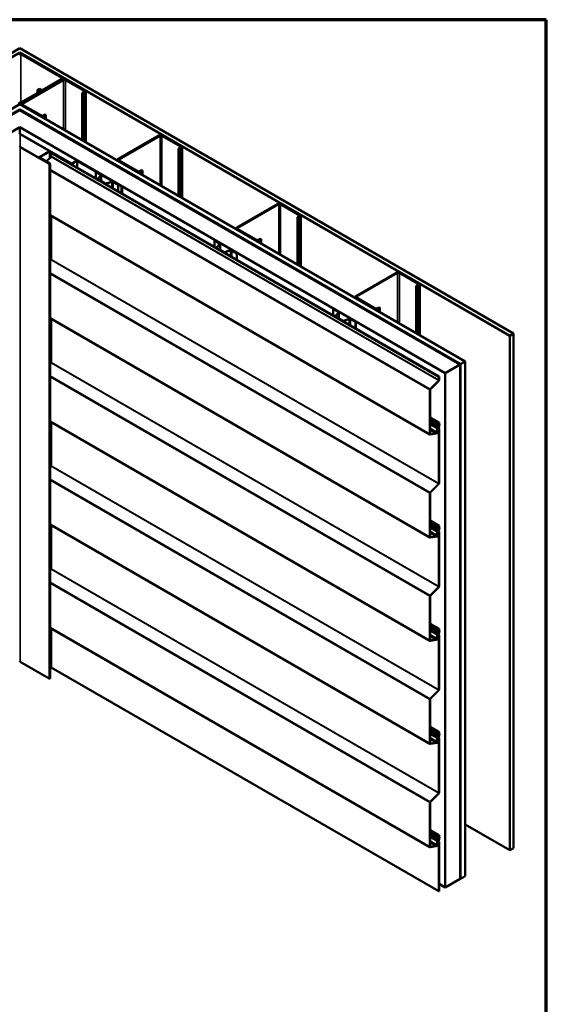
# Model space of a CAD drawing. Units: inches. Extents: x 0.6 to 33.4, y 0.6 to 21.4.
# Drawn here: x 28.4 to 33.4, y 12 to 21.4 of the extents above; entities that cross this region are included whole.
import ezdxf

# ---------------------------------------------------------------- set-up
doc = ezdxf.new("R2010")
doc.units = ezdxf.units.IN
doc.header["$LTSCALE"] = 2
doc.header["$MEASUREMENT"] = 0
doc.layers.get('0').update_dxf_attribs({"lineweight": 13})
for name, color, linetype, lineweight in [('Border (ANSI)', 7, 'Continuous', 70), ('Visible (ANSI)', 7, 'Continuous', 50), ('Visible Narrow (ANSI)', 7, 'Continuous', 35)]:
    doc.layers.add(name, color=color, linetype=linetype, lineweight=lineweight)

# ---------------------------------------------------------------- blocks, each defined once
blk = doc.blocks.new('Borders ATAS A Border')
at = {"layer": 'Border (ANSI)'}
for p, q in [((16.7, 10.7), (0.3, 10.7)), ((16.7, 0.3), (16.7, 10.7))]:
    blk.add_line(p, q, dxfattribs=at)

msp = doc.modelspace()

# ---------------------------------------------------------------- linework, layer by layer
at = {"layer": 'Visible (ANSI)'}
for p, q in [((23.681434, 18.411734), (28.385108, 21.127401)), ((28.385108, 21.127401), (33.088783, 18.411734)), ((28.385108, 21.086576), (23.716789, 18.391321)), ((33.053427, 18.391321), (28.385108, 21.086576)), ((28.385108, 21.08002), (28.385108, 21.086576)), ((28.783917, 20.84571), (28.393594, 21.071063)), ((28.792402, 20.850609), (28.402079, 21.075962)), ((28.793109, 20.830605), (28.402786, 20.605252)), ((28.411271, 20.600353), (28.801594, 20.825706)), ((28.605726, 20.733033), (28.783917, 20.835912)), ((28.614211, 20.728134), (28.792402, 20.831013)), ((28.799431, 20.833225), (28.799431, 20.840811)), ((28.818565, 20.825706), (28.996756, 20.722827)), ((29.005241, 20.727726), (28.82705, 20.830605)), ((28.552693, 20.733442), (28.561178, 20.738341)), ((28.552693, 20.733442), (28.571077, 20.722827)), ((28.552693, 20.702415), (28.552693, 20.733442)), ((28.579563, 20.727726), (28.561178, 20.738341)), ((28.57037, 20.743648), (28.561885, 20.738749)), ((28.561885, 20.738749), (28.58027, 20.728134)), ((28.561885, 20.737932), (28.561885, 20.738749)), ((28.57037, 20.743648), (28.588755, 20.733033)), ((28.586592, 20.717928), (28.586592, 20.711372)), ((29.01227, 20.717928), (29.01227, 20.232953)), ((28.571077, 20.713029), (28.392886, 20.610151)), ((28.401372, 20.605252), (28.579563, 20.70813)), ((28.996756, 20.713029), (28.978371, 20.702415)), ((28.978371, 20.702415), (28.986856, 20.697516)), ((28.978371, 20.252525), (28.978371, 20.702415)), ((28.986856, 20.697516), (29.005241, 20.70813)), ((28.986856, 20.247626), (28.986856, 20.697516)), ((24.142468, 18.145556), (28.385108, 20.595045)), ((28.385108, 20.544014), (24.186662, 18.12004)), ((24.190904, 18.117591), (28.385108, 20.539115)), ((28.385108, 20.595045), (32.627749, 18.145556)), ((32.583555, 18.12004), (28.385108, 20.544014)), ((28.385108, 20.541285), (28.385108, 20.544014)), ((28.385108, 20.539115), (32.579312, 18.117591)), ((28.387937, 20.538299), (32.580019, 18.117999)), ((32.582848, 18.119632), (28.390765, 20.539932)), ((28.395757, 20.595454), (28.395757, 20.588898)), ((28.402786, 20.585656), (28.580977, 20.482777)), ((28.589462, 20.487676), (28.411271, 20.590555)), ((28.624818, 20.498291), (28.606433, 20.487676)), ((28.614918, 20.482777), (28.633303, 20.493392)), ((28.624818, 20.498291), (28.633303, 20.493392)), ((28.633303, 20.493392), (28.633303, 20.45175)), ((28.385108, 20.375816), (24.332326, 18.035941)), ((32.437891, 18.035941), (28.385108, 20.375816)), ((28.385108, 20.313004), (28.385108, 20.375816)), ((28.388644, 20.309272), (28.873012, 20.029622)), ((28.876548, 20.031663), (28.392179, 20.311313)), ((29.711641, 20.30029), (29.321318, 20.074937)), ((29.720126, 20.295391), (29.329803, 20.070038)), ((29.915287, 20.192513), (29.737096, 20.295391)), ((29.923773, 20.197412), (29.745582, 20.30029)), ((28.387371, 20.186471), (28.664557, 20.026437)), ((28.66682, 20.027744), (28.389634, 20.187777)), ((29.896903, 20.1721), (29.915287, 20.182715)), ((29.896903, 20.1721), (29.905388, 20.167201)), ((29.896903, 20.1721), (29.896903, 19.722211)), ((29.905388, 20.167201), (29.923773, 20.177816)), ((29.905388, 19.717312), (29.905388, 20.167201)), ((29.930802, 19.702639), (29.930802, 20.187614)), ((28.569061, 20.088328), (28.569061, 20.084184)), ((28.663638, 20.144462), (28.570936, 20.09094)), ((28.570936, 20.085715), (28.669082, 20.02905)), ((28.573199, 20.089634), (28.6659, 20.143155)), ((28.671345, 20.030356), (28.573199, 20.087021)), ((28.636127, 20.05069), (28.681382, 20.095837)), ((28.670426, 20.143155), (28.842677, 20.043706)), ((28.84494, 20.045012), (28.672689, 20.144462)), ((28.682871, 20.132541), (28.685134, 20.133847)), ((28.682871, 20.099152), (28.682871, 20.132541)), ((32.37609, 18.00026), (28.682871, 20.132541)), ((28.685134, 20.133847), (32.378352, 18.001566)), ((29.314288, 20.058583), (29.314288, 20.065139)), ((28.672751, 15.129417), (28.672751, 20.028397)), ((28.842677, 20.043706), (28.84494, 20.045012)), ((28.842677, 20.04289), (28.842677, 20.043706)), ((28.84494, 20.041583), (28.84494, 20.045012)), ((28.924631, 20.055341), (28.883619, 20.031663)), ((28.887154, 20.029622), (28.928166, 20.0533)), ((28.935237, 20.0533), (29.354198, 19.811413)), ((29.357734, 19.813454), (28.938773, 20.055341)), ((29.321318, 20.055341), (29.499509, 19.952463)), ((29.329803, 20.06024), (29.507994, 19.957362)), ((29.524964, 19.957362), (29.543349, 19.967976)), ((29.543349, 19.967976), (29.551835, 19.963077)), ((29.109539, 19.95185), (29.107701, 19.950789)), ((29.107701, 19.950789), (29.154711, 19.923647)), ((29.107701, 19.889878), (29.107701, 19.950789)), ((29.15655, 19.924709), (29.109539, 19.95185)), ((29.124329, 19.882806), (29.124329, 19.880278)), ((29.156475, 19.915912), (29.125159, 19.884596)), ((29.126145, 19.880275), (29.197699, 19.838963)), ((29.127411, 19.883845), (29.158727, 19.915161)), ((29.199537, 19.840024), (29.127983, 19.881336)), ((29.160562, 19.862527), (29.160562, 19.919116)), ((29.53345, 19.952463), (29.551835, 19.963077)), ((29.551835, 19.963077), (29.551835, 19.921436)), ((29.258124, 19.857774), (29.203883, 19.839694)), ((29.205183, 19.838394), (29.259424, 19.856474)), ((29.272822, 19.855456), (29.319833, 19.828314)), ((29.321671, 19.829376), (29.274661, 19.856517)), ((29.321671, 19.829376), (29.319833, 19.828314)), ((29.319833, 19.828314), (29.319833, 19.767404)), ((29.321671, 19.766342), (29.321671, 19.829376)), ((29.354198, 19.811413), (29.357734, 19.813454)), ((29.354198, 19.747563), (29.354198, 19.811413)), ((29.357734, 19.745522), (29.357734, 19.813454)), ((30.843011, 19.647093), (30.452689, 19.42174)), ((30.851497, 19.642194), (30.461174, 19.416841)), ((31.046658, 19.539315), (30.868467, 19.642194)), ((31.055144, 19.544214), (30.876953, 19.647093)), ((32.29129, 17.451189), (28.672751, 19.540353)), ((28.682871, 19.116907), (28.682871, 19.534511)), ((31.028273, 19.518903), (31.046658, 19.529517)), ((31.028273, 19.518903), (31.036759, 19.514004)), ((31.028273, 19.518903), (31.028273, 19.069013)), ((31.036759, 19.514004), (31.055144, 19.524618)), ((31.036759, 19.064114), (31.036759, 19.514004)), ((31.062173, 19.049441), (31.062173, 19.534416)), ((30.445659, 19.405386), (30.445659, 19.411942)), ((30.461174, 19.407043), (30.639365, 19.304164)), ((30.452689, 19.402144), (30.630879, 19.299265)), ((30.656335, 19.304164), (30.67472, 19.314779)), ((30.67472, 19.314779), (30.683205, 19.30988)), ((30.24091, 19.298653), (30.239072, 19.297592)), ((30.239072, 19.297592), (30.286082, 19.27045)), ((30.239072, 19.236681), (30.239072, 19.297592)), ((30.28792, 19.271512), (30.24091, 19.298653)), ((30.255699, 19.229609), (30.255699, 19.227081)), ((30.287846, 19.262714), (30.25653, 19.231398)), ((30.257515, 19.227077), (30.32907, 19.185766)), ((30.258782, 19.230648), (30.290098, 19.261964)), ((30.330908, 19.186827), (30.259354, 19.228139)), ((30.291933, 19.209329), (30.291933, 19.265919)), ((30.664821, 19.299265), (30.683205, 19.30988)), ((30.683205, 19.30988), (30.683205, 19.268238)), ((30.389494, 19.204577), (30.335254, 19.186497)), ((30.336554, 19.185197), (30.390794, 19.203277)), ((30.404193, 19.202258), (30.451204, 19.175117)), ((30.453042, 19.176178), (30.406032, 19.20332)), ((30.453042, 19.176178), (30.451204, 19.175117)), ((30.451204, 19.175117), (30.451204, 19.114206)), ((30.453042, 19.113145), (30.453042, 19.176178)), ((28.672751, 19.104981), (28.681382, 19.113592)), ((31.974382, 18.993896), (31.584059, 18.768543)), ((31.982868, 18.988997), (31.592545, 18.763644)), ((32.178029, 18.886118), (31.999838, 18.988997)), ((32.186514, 18.891017), (32.008323, 18.993896)), ((32.159644, 18.865706), (32.178029, 18.87632)), ((32.159644, 18.865706), (32.16813, 18.860807)), ((32.159644, 18.865706), (32.159644, 18.415816)), ((32.16813, 18.860807), (32.186514, 18.871421)), ((32.16813, 18.410917), (32.16813, 18.860807)), ((32.193544, 18.396244), (32.193544, 18.881219)), ((31.57703, 18.752189), (31.57703, 18.758745)), ((31.592545, 18.753846), (31.770736, 18.650967)), ((31.584059, 18.748947), (31.76225, 18.646068)), ((31.787706, 18.650967), (31.806091, 18.661582)), ((31.796191, 18.646068), (31.814576, 18.656683)), ((31.806091, 18.661582), (31.814576, 18.656683)), ((31.814576, 18.656683), (31.814576, 18.615041)), ((31.372281, 18.645456), (31.370442, 18.644394)), ((31.370442, 18.644394), (31.417453, 18.617253)), ((31.370442, 18.583484), (31.370442, 18.644394)), ((31.419291, 18.618314), (31.372281, 18.645456)), ((31.38707, 18.576411), (31.38707, 18.573884)), ((31.419217, 18.609517), (31.387901, 18.578201)), ((31.388886, 18.57388), (31.460441, 18.532568)), ((31.390153, 18.577451), (31.421468, 18.608766)), ((31.462279, 18.53363), (31.390725, 18.574942)), ((31.423304, 18.556132), (31.423304, 18.612721)), ((32.29129, 16.468944), (28.672751, 18.558108)), ((28.682871, 18.134661), (28.682871, 18.552265)), ((31.520865, 18.55138), (31.466625, 18.533299)), ((31.467925, 18.531999), (31.522165, 18.55008)), ((31.535564, 18.549061), (31.582574, 18.52192)), ((31.584413, 18.522981), (31.537403, 18.550123)), ((31.584413, 18.522981), (31.582574, 18.52192)), ((31.582574, 18.52192), (31.582574, 18.461009)), ((31.584413, 18.459948), (31.584413, 18.522981)), ((33.088783, 18.411734), (33.053427, 18.391321)), ((33.053427, 13.492342), (33.053427, 18.391321)), ((33.088783, 13.512754), (33.088783, 18.411734)), ((28.672751, 18.122736), (28.681382, 18.131347)), ((32.579312, 18.117591), (32.437891, 18.035941)), ((32.579312, 13.218611), (32.579312, 18.117591)), ((32.580019, 18.117999), (32.582848, 18.119632)), ((32.580019, 13.219019), (32.580019, 18.117999)), ((32.582848, 13.220652), (32.582848, 18.119632)), ((32.627749, 18.145556), (32.583555, 18.12004)), ((32.583555, 13.221061), (32.583555, 18.12004)), ((32.627749, 13.246576), (32.627749, 18.145556)), ((32.37609, 18.00026), (32.378352, 18.001566)), ((32.37609, 17.966871), (32.37609, 18.00026)), ((32.378352, 18.001566), (32.378352, 17.968178)), ((32.437891, 13.136962), (32.437891, 18.035941)), ((32.292942, 17.882091), (32.374601, 17.963557)), ((32.375375, 17.961548), (32.293716, 17.880083)), ((32.289964, 17.454119), (32.289964, 17.875462)), ((32.292227, 17.876768), (32.292227, 17.455425)), ((32.29129, 15.486698), (28.672751, 17.575863)), ((28.682871, 17.152416), (28.682871, 17.57002)), ((32.292227, 17.613826), (32.378352, 17.564102)), ((32.292227, 17.611214), (32.37609, 17.562795)), ((32.377374, 17.543952), (32.292227, 17.593112)), ((32.37609, 17.562795), (32.378352, 17.564102)), ((32.37609, 17.546791), (32.37609, 17.562795)), ((32.37609, 17.524443), (32.37609, 17.531933)), ((32.378352, 17.564102), (32.378352, 17.548097)), ((32.378352, 17.53324), (32.378352, 17.525749)), ((32.378541, 17.547196), (32.380095, 17.546299)), ((32.352315, 17.464285), (32.292227, 17.498977)), ((32.367193, 17.462591), (32.292942, 17.450928)), ((32.293716, 17.45383), (32.367967, 17.465493)), ((32.351325, 17.476784), (32.363576, 17.504061)), ((32.36543, 17.503632), (32.353178, 17.476356)), ((32.357643, 17.486295), (32.362409, 17.483543)), ((32.361902, 17.489942), (32.367804, 17.503083)), ((32.364815, 17.485936), (32.363702, 17.486579)), ((32.369658, 17.502655), (32.363756, 17.489514)), ((32.373102, 17.475977), (32.367938, 17.482007)), ((32.367953, 17.498858), (32.370702, 17.497271)), ((32.372407, 17.496538), (32.368042, 17.499058)), ((32.368562, 17.493203), (32.370702, 17.497271)), ((32.369825, 17.484538), (32.374989, 17.478508)), ((32.372407, 17.496538), (32.370267, 17.49247)), ((32.370702, 17.497271), (32.372407, 17.496538)), ((32.371938, 17.511809), (32.376654, 17.509087)), ((32.37609, 16.984626), (32.37609, 17.504027)), ((32.378352, 17.505333), (32.378352, 16.985932)), ((28.672751, 17.140491), (28.681382, 17.149101)), ((32.292942, 16.899846), (32.374601, 16.981311)), ((32.375375, 16.979303), (32.293716, 16.897837)), ((32.289964, 16.471873), (32.289964, 16.893216)), ((32.292227, 16.894523), (32.292227, 16.47318)), ((32.29129, 14.504453), (28.672751, 16.593617)), ((32.292227, 16.631581), (32.378352, 16.581856)), ((32.292227, 16.628968), (32.37609, 16.58055)), ((32.377374, 16.561707), (32.292227, 16.610867)), ((28.682871, 16.170171), (28.682871, 16.587774)), ((32.352315, 16.48204), (32.292227, 16.516732)), ((32.351325, 16.494539), (32.363576, 16.521815)), ((32.36543, 16.521387), (32.353178, 16.49411)), ((32.357643, 16.504049), (32.362409, 16.501297)), ((32.361902, 16.507697), (32.367804, 16.520838)), ((32.364815, 16.50369), (32.363702, 16.504333)), ((32.369658, 16.520409), (32.363756, 16.507268)), ((32.373102, 16.493732), (32.367938, 16.499762)), ((32.367953, 16.516613), (32.370702, 16.515025)), ((32.372407, 16.514292), (32.368042, 16.516812)), ((32.368562, 16.510958), (32.370702, 16.515025)), ((32.369825, 16.502293), (32.374989, 16.496263)), ((32.372407, 16.514292), (32.370267, 16.510224)), ((32.370702, 16.515025), (32.372407, 16.514292)), ((32.371938, 16.529564), (32.376654, 16.526841)), ((32.37609, 16.58055), (32.378352, 16.581856)), ((32.37609, 16.564545), (32.37609, 16.58055)), ((32.37609, 16.542198), (32.37609, 16.549688)), ((32.37609, 16.002381), (32.37609, 16.521781)), ((32.378352, 16.581856), (32.378352, 16.565852)), ((32.378352, 16.550994), (32.378352, 16.543504)), ((32.378352, 16.523088), (32.378352, 16.003687)), ((32.378541, 16.56495), (32.380095, 16.564053)), ((32.367193, 16.480345), (32.292942, 16.468682)), ((32.293716, 16.471584), (32.367967, 16.483247)), ((28.672751, 16.158245), (28.681382, 16.166856)), ((32.292942, 15.9176), (32.374601, 15.999066)), ((32.375375, 15.997057), (32.293716, 15.915592)), ((32.289964, 15.489628), (32.289964, 15.910971)), ((32.292227, 15.912277), (32.292227, 15.490934)), ((32.29129, 13.522208), (28.672751, 15.611372)), ((28.682871, 15.233561), (28.682871, 15.605529)), ((32.292227, 15.649336), (32.378352, 15.599611)), ((32.292227, 15.646723), (32.37609, 15.598305)), ((32.377374, 15.579462), (32.292227, 15.628621)), ((32.37609, 15.598305), (32.378352, 15.599611)), ((32.37609, 15.5823), (32.37609, 15.598305)), ((32.37609, 15.559952), (32.37609, 15.567442)), ((32.378352, 15.599611), (32.378352, 15.583606)), ((32.378352, 15.568749), (32.378352, 15.561259)), ((32.378541, 15.582705), (32.380095, 15.581808)), ((32.352315, 15.499794), (32.292227, 15.534486)), ((32.367193, 15.4981), (32.292942, 15.486437)), ((32.293716, 15.489339), (32.367967, 15.501002)), ((32.351325, 15.512293), (32.363576, 15.53957)), ((32.36543, 15.539142), (32.353178, 15.511865)), ((32.357643, 15.521804), (32.362409, 15.519052)), ((32.361902, 15.525452), (32.367804, 15.538593)), ((32.364815, 15.521445), (32.363702, 15.522088)), ((32.369658, 15.538164), (32.363756, 15.525023)), ((32.373102, 15.511486), (32.367938, 15.517516)), ((32.367953, 15.534367), (32.370702, 15.53278)), ((32.372407, 15.532047), (32.368042, 15.534567)), ((32.368562, 15.528712), (32.370702, 15.53278)), ((32.369825, 15.520048), (32.374989, 15.514018)), ((32.372407, 15.532047), (32.370267, 15.527979)), ((32.370702, 15.53278), (32.372407, 15.532047)), ((32.371938, 15.547319), (32.376654, 15.544596)), ((32.37609, 15.020135), (32.37609, 15.539536)), ((32.378352, 15.540842), (32.378352, 15.021442)), ((28.387371, 15.287491), (28.664557, 15.127458)), ((28.672751, 15.242833), (28.682871, 15.236991)), ((28.682871, 15.233561), (32.37609, 13.101281)), ((32.292942, 14.935355), (32.374601, 15.01682)), ((32.375375, 15.014812), (32.293716, 14.933347)), ((32.289964, 14.507383), (32.289964, 14.928725)), ((32.292227, 14.930032), (32.292227, 14.508689)), ((32.292227, 14.66709), (32.378352, 14.617366)), ((32.292227, 14.664477), (32.37609, 14.616059)), ((32.377374, 14.597216), (32.292227, 14.646376)), ((32.352315, 14.517549), (32.292227, 14.552241)), ((32.351325, 14.530048), (32.363576, 14.557325)), ((32.36543, 14.556896), (32.353178, 14.52962)), ((32.357643, 14.539559), (32.362409, 14.536807)), ((32.361902, 14.543206), (32.367804, 14.556347)), ((32.364815, 14.5392), (32.363702, 14.539842)), ((32.369658, 14.555919), (32.363756, 14.542778)), ((32.373102, 14.529241), (32.367938, 14.535271)), ((32.367953, 14.552122), (32.370702, 14.550535)), ((32.372407, 14.549801), (32.368042, 14.552321)), ((32.368562, 14.546467), (32.370702, 14.550535)), ((32.369825, 14.537802), (32.374989, 14.531772)), ((32.372407, 14.549801), (32.370267, 14.545734)), ((32.370702, 14.550535), (32.372407, 14.549801)), ((32.371938, 14.565073), (32.376654, 14.562351)), ((32.37609, 14.616059), (32.378352, 14.617366)), ((32.37609, 14.600055), (32.37609, 14.616059)), ((32.37609, 14.577707), (32.37609, 14.585197)), ((32.37609, 14.03789), (32.37609, 14.55729)), ((32.378352, 14.617366), (32.378352, 14.601361)), ((32.378352, 14.586503), (32.378352, 14.579013)), ((32.378352, 14.558597), (32.378352, 14.039196)), ((32.378541, 14.600459), (32.380095, 14.599563)), ((32.367193, 14.515854), (32.292942, 14.504191)), ((32.293716, 14.507093), (32.367967, 14.518756)), ((32.292942, 13.95311), (32.374601, 14.034575)), ((32.375375, 14.032567), (32.293716, 13.951101)), ((32.289964, 13.525137), (32.289964, 13.94648)), ((32.292227, 13.947786), (32.292227, 13.526444)), ((32.627749, 13.738107), (33.053427, 13.492342)), ((32.292227, 13.684845), (32.378352, 13.63512)), ((32.292227, 13.682232), (32.37609, 13.633814)), ((32.377374, 13.614971), (32.292227, 13.664131)), ((32.37609, 13.633814), (32.378352, 13.63512)), ((32.37609, 13.617809), (32.37609, 13.633814)), ((32.37609, 13.595461), (32.37609, 13.602952)), ((32.378352, 13.63512), (32.378352, 13.619116)), ((32.378352, 13.604258), (32.378352, 13.596768)), ((32.378541, 13.618214), (32.380095, 13.617317)), ((32.352315, 13.535304), (32.292227, 13.569996)), ((32.367193, 13.533609), (32.292942, 13.521946)), ((32.293716, 13.524848), (32.367967, 13.536511)), ((32.351325, 13.547803), (32.363576, 13.575079)), ((32.36543, 13.574651), (32.353178, 13.547374)), ((32.357643, 13.557313), (32.362409, 13.554561)), ((32.361902, 13.560961), (32.367804, 13.574102)), ((32.364815, 13.556954), (32.363702, 13.557597)), ((32.369658, 13.573673), (32.363756, 13.560532)), ((32.373102, 13.546996), (32.367938, 13.553026)), ((32.367953, 13.569877), (32.370702, 13.568289)), ((32.372407, 13.567556), (32.368042, 13.570076)), ((32.368562, 13.564221), (32.370702, 13.568289)), ((32.369825, 13.555557), (32.374989, 13.549527)), ((32.372407, 13.567556), (32.370267, 13.563488)), ((32.370702, 13.568289), (32.372407, 13.567556)), ((32.371938, 13.582828), (32.376654, 13.580105)), ((32.37609, 13.101281), (32.37609, 13.575045)), ((32.378352, 13.576351), (32.378352, 13.102587)), ((33.053427, 13.492342), (33.088783, 13.512754)), ((32.437891, 13.136962), (32.579312, 13.218611)), ((32.579312, 13.219428), (32.580019, 13.219019)), ((32.580019, 13.219019), (32.582848, 13.220652)), ((32.582848, 13.221469), (32.583555, 13.221061)), ((32.583555, 13.221061), (32.627749, 13.246576)), ((32.378352, 13.171336), (32.437891, 13.136962)), ((32.378352, 13.102587), (32.37609, 13.101281))]:
    msp.add_line(p, q, dxfattribs=at)
for centre, major_axis, start_param, end_param in [((28.385108, 21.066164), (-0.024, 0), 3.92699082, 5.49778714), ((28.385108, 21.066164), (-0.012, 0), 3.92699082, 5.49778714), ((28.775431, 20.840811), (0.012, 0), 5.49778714, 7.06858347), ((28.775431, 20.840811), (0.024, 0), 5.49778714, 7.06858347), ((28.810079, 20.820807), (-0.024, 0), 3.92699082, 5.49778714), ((28.810079, 20.820807), (0.012, 0), 0.78539816, 2.35619449), ((28.562592, 20.717928), (0.012, 0), 5.49778714, 7.06858347), ((28.562592, 20.717928), (0.024, 0), 5.49778714, 7.06858347), ((28.59724, 20.737932), (0.024, 0), 3.92699082, 5.49778714), ((28.59724, 20.737932), (0.012, 0), 3.92699082, 5.49778714), ((28.98827, 20.717928), (0.012, 0), 5.49778714, 7.06858347), ((28.98827, 20.717928), (0.024, 0), 5.49778714, 7.06858347), ((28.384401, 20.61505), (0.024, 0), 3.92699082, 5.49778714), ((28.384401, 20.61505), (-0.012, 0), 0.78539816, 2.35619449), ((28.385108, 20.536666), (-0.008, 0), 3.92699082, 5.49778714), ((28.385108, 20.536666), (0.004, 0), 0.78539816, 2.35619449), ((28.419757, 20.595454), (-0.024, 0), 5.49778714, 7.06858347), ((28.419757, 20.595454), (-0.012, 0), 5.49778714, 7.06858347), ((28.597947, 20.492575), (0.024, 0), 3.92699082, 5.49778714), ((28.597947, 20.492575), (-0.012, 0), 0.78539816, 2.35619449), ((28.385108, 20.30723), (-0.01, 0), 3.92699082, 5.49778714), ((28.385108, 20.30723), (0.005, 0), 0.78539816, 2.35619449), ((29.728611, 20.290492), (-0.024, 0), 3.92699082, 5.49778714), ((29.728611, 20.290492), (-0.012, 0), 3.92699082, 5.49778714), ((28.385108, 20.185164), (-0.0064, 0), 3.92699082, 5.49778714), ((28.385108, 20.185164), (0.0032, 0), 0.78539816, 2.35619449), ((29.906802, 20.187614), (0.012, 0), 5.49778714, 7.06858347), ((29.906802, 20.187614), (0.024, 0), 5.49778714, 7.06858347), ((28.575461, 20.088328), (-0.0064, 0), 5.49778714, 7.06858347), ((28.575461, 20.088328), (-0.0032, 0), 5.49778714, 7.06858347), ((28.668163, 20.141849), (-0.0064, 0), 3.92699082, 5.49778714), ((28.668163, 20.141849), (0.0032, 0), 0.78539816, 2.35619449), ((28.680608, 20.097846), (0.0016, 0.002771), 4.27605667, 5.49778714), ((29.338288, 20.065139), (-0.024, 0), 5.49778714, 7.06858347), ((29.338288, 20.065139), (-0.012, 0), 5.49778714, 7.06858347), ((28.667951, 20.028397), (0.0048, 0), 3.92699082, 7.06858347), ((28.667951, 20.028397), (0.0016, 0), 3.92699082, 7.06858347), ((28.880083, 20.033704), (0.01, 0), 3.92699082, 5.49778714), ((28.880083, 20.033704), (-0.005, 0), 0.78539816, 2.35619449), ((28.931702, 20.051259), (-0.01, 0), 3.92699082, 5.49778714), ((28.931702, 20.051259), (0.005, 0), 0.78539816, 2.35619449), ((29.130529, 19.882806), (-0.0062, 0), 5.75958653, 7.06858347), ((29.130529, 19.882806), (-0.0036, 0), 5.75958653, 7.06858347), ((29.146862, 19.919116), (0.0111, 0), 5.75958653, 7.06858347), ((29.146862, 19.919116), (0.0137, 0), 5.75958653, 7.06858347), ((29.516479, 19.962261), (0.024, 0), 3.92699082, 5.49778714), ((29.516479, 19.962261), (0.012, 0), 3.92699082, 5.49778714), ((29.202083, 19.841494), (0.0062, 0), 3.92699082, 5.23598776), ((29.202083, 19.841494), (-0.0036, 0), 0.78539816, 2.0943951), ((29.264974, 19.850924), (-0.0137, 0), 3.92699082, 5.23598776), ((29.264974, 19.850924), (0.0111, 0), 0.78539816, 2.0943951), ((30.859982, 19.637295), (-0.024, 0), 3.92699082, 5.49778714), ((30.859982, 19.637295), (-0.012, 0), 3.92699082, 5.49778714), ((31.038173, 19.534416), (0.012, 0), 5.49778714, 7.06858347), ((31.038173, 19.534416), (0.024, 0), 5.49778714, 7.06858347), ((30.469659, 19.411942), (-0.024, 0), 5.49778714, 7.06858347), ((30.469659, 19.411942), (-0.012, 0), 5.49778714, 7.06858347), ((30.261899, 19.229609), (-0.0062, 0), 5.75958653, 7.06858347), ((30.261899, 19.229609), (-0.0036, 0), 5.75958653, 7.06858347), ((30.278233, 19.265919), (0.0111, 0), 5.75958653, 7.06858347), ((30.278233, 19.265919), (0.0137, 0), 5.75958653, 7.06858347), ((30.64785, 19.309063), (0.024, 0), 3.92699082, 5.49778714), ((30.64785, 19.309063), (0.012, 0), 3.92699082, 5.49778714), ((30.333454, 19.188297), (0.0062, 0), 3.92699082, 5.23598776), ((30.333454, 19.188297), (-0.0036, 0), 0.78539816, 2.0943951), ((30.396344, 19.197727), (-0.0137, 0), 3.92699082, 5.23598776), ((30.396344, 19.197727), (0.0111, 0), 0.78539816, 2.0943951), ((28.680608, 19.1156), (0.0016, 0.002771), 4.27605667, 5.49778714), ((31.991353, 18.984098), (-0.024, 0), 3.92699082, 5.49778714), ((31.991353, 18.984098), (-0.012, 0), 3.92699082, 5.49778714), ((32.169544, 18.881219), (0.012, 0), 5.49778714, 7.06858347), ((32.169544, 18.881219), (0.024, 0), 5.49778714, 7.06858347), ((31.60103, 18.758745), (-0.024, 0), 5.49778714, 7.06858347), ((31.60103, 18.758745), (-0.012, 0), 5.49778714, 7.06858347), ((31.39327, 18.576411), (-0.0062, 0), 5.75958653, 7.06858347), ((31.39327, 18.576411), (-0.0036, 0), 5.75958653, 7.06858347), ((31.409604, 18.612721), (0.0111, 0), 5.75958653, 7.06858347), ((31.409604, 18.612721), (0.0137, 0), 5.75958653, 7.06858347), ((31.779221, 18.655866), (0.024, 0), 3.92699082, 5.49778714), ((31.779221, 18.655866), (0.012, 0), 3.92699082, 5.49778714), ((31.464825, 18.535099), (0.0062, 0), 3.92699082, 5.23598776), ((31.464825, 18.535099), (-0.0036, 0), 0.78539816, 2.0943951), ((31.527715, 18.54453), (-0.0137, 0), 3.92699082, 5.23598776), ((31.527715, 18.54453), (0.0111, 0), 0.78539816, 2.0943951), ((28.680608, 18.133355), (0.0016, 0.002771), 4.27605667, 5.49778714), ((32.373827, 17.965565), (0.0016, 0.002771), 4.27605667, 5.49778714), ((32.373827, 17.965565), (-0.0032, -0.005543), 1.13446401, 2.35619449), ((32.29449, 17.878074), (0.0032, 0.005543), 1.13446401, 2.35619449), ((32.29449, 17.878074), (-0.0016, -0.002771), 4.27605667, 5.49778714), ((32.380474, 17.549322), (-0.0031, -0.005369), 5.49778714, 6.47042162), ((32.380474, 17.534464), (0.0031, 0.005369), 1.38356002, 2.35619449), ((32.37609, 17.539362), (0.002405, 0.004166), 4.52515267, 6.47042162), ((32.380474, 17.549322), (-0.0015, -0.002598), 5.49778714, 6.47042162), ((32.380474, 17.534464), (-0.0015, -0.002598), 4.52515267, 5.49778714), ((32.37609, 17.539362), (0.004005, 0.006937), 4.52515267, 6.47042162), ((32.29449, 17.456732), (-0.0032, -0.005543), 5.49778714, 6.71951762), ((32.29449, 17.456732), (-0.0016, -0.002771), 5.49778714, 6.71951762), ((32.358565, 17.47511), (0.00625, 0.010825), 1.74532925, 6.38121049), ((32.358565, 17.47511), (-0.00465, -0.008054), 4.88692191, 9.52280315), ((32.365609, 17.489085), (-0.0032, -0.005543), 4.88692191, 6.38121049), ((32.365609, 17.489085), (-0.0016, -0.002771), 4.88692191, 6.38121049), ((32.372554, 17.501985), (0.00775, 0.013423), 0.98275527, 1.74532925), ((32.372554, 17.501985), (-0.00615, -0.010652), 4.12434793, 4.88692191), ((32.37441, 17.490689), (-0.005487, -0.009505), 4.78045682, 6.08232818), ((32.369461, 17.471093), (0.004687, 0.008119), 3.57792497, 6.08232818), ((32.372554, 17.501985), (0.0041, 0.007101), 5.49778714, 8.02851456), ((32.369461, 17.471093), (0.003087, 0.005348), 3.57792497, 6.08232818), ((32.37441, 17.490689), (-0.003887, -0.006733), 4.78045682, 6.08232818), ((32.372554, 17.501985), (0.0025, 0.00433), 5.49778714, 8.02851456), ((32.369019, 17.520361), (0.005, 0.00866), 4.12434793, 5.49778714), ((32.369019, 17.520361), (-0.0066, -0.011432), 0.98275527, 2.35619449), ((28.680608, 17.15111), (0.0016, 0.002771), 4.27605667, 5.49778714), ((32.373827, 16.98332), (0.0016, 0.002771), 4.27605667, 5.49778714), ((32.373827, 16.98332), (-0.0032, -0.005543), 1.13446401, 2.35619449), ((32.29449, 16.895829), (0.0032, 0.005543), 1.13446401, 2.35619449), ((32.29449, 16.895829), (-0.0016, -0.002771), 4.27605667, 5.49778714), ((32.358565, 16.492865), (0.00625, 0.010825), 1.74532925, 6.38121049), ((32.358565, 16.492865), (-0.00465, -0.008054), 4.88692191, 9.52280315), ((32.365609, 16.50684), (-0.0032, -0.005543), 4.88692191, 6.38121049), ((32.365609, 16.50684), (-0.0016, -0.002771), 4.88692191, 6.38121049), ((32.372554, 16.51974), (0.00775, 0.013423), 0.98275527, 1.74532925), ((32.372554, 16.51974), (-0.00615, -0.010652), 4.12434793, 4.88692191), ((32.37441, 16.508443), (-0.005487, -0.009505), 4.78045682, 6.08232818), ((32.372554, 16.51974), (0.0041, 0.007101), 5.49778714, 8.02851456), ((32.37441, 16.508443), (-0.003887, -0.006733), 4.78045682, 6.08232818), ((32.372554, 16.51974), (0.0025, 0.00433), 5.49778714, 8.02851456), ((32.369019, 16.538115), (0.005, 0.00866), 4.12434793, 5.49778714), ((32.369019, 16.538115), (-0.0066, -0.011432), 0.98275527, 2.35619449), ((32.380474, 16.567076), (-0.0031, -0.005369), 5.49778714, 6.47042162), ((32.380474, 16.552219), (0.0031, 0.005369), 1.38356002, 2.35619449), ((32.37609, 16.557117), (0.002405, 0.004166), 4.52515267, 6.47042162), ((32.380474, 16.567076), (-0.0015, -0.002598), 5.49778714, 6.47042162), ((32.380474, 16.552219), (-0.0015, -0.002598), 4.52515267, 5.49778714), ((32.37609, 16.557117), (0.004005, 0.006937), 4.52515267, 6.47042162), ((32.29449, 16.474486), (-0.0032, -0.005543), 5.49778714, 6.71951762), ((32.29449, 16.474486), (-0.0016, -0.002771), 5.49778714, 6.71951762), ((32.369461, 16.488847), (0.004687, 0.008119), 3.57792497, 6.08232818), ((32.369461, 16.488847), (0.003087, 0.005348), 3.57792497, 6.08232818), ((28.680608, 16.168864), (0.0016, 0.002771), 4.27605667, 5.49778714), ((32.373827, 16.001074), (0.0016, 0.002771), 4.27605667, 5.49778714), ((32.373827, 16.001074), (-0.0032, -0.005543), 1.13446401, 2.35619449), ((32.29449, 15.913584), (0.0032, 0.005543), 1.13446401, 2.35619449), ((32.29449, 15.913584), (-0.0016, -0.002771), 4.27605667, 5.49778714), ((32.380474, 15.584831), (-0.0031, -0.005369), 5.49778714, 6.47042162), ((32.380474, 15.569974), (0.0031, 0.005369), 1.38356002, 2.35619449), ((32.37609, 15.574871), (0.002405, 0.004166), 4.52515267, 6.47042162), ((32.380474, 15.584831), (-0.0015, -0.002598), 5.49778714, 6.47042162), ((32.380474, 15.569974), (-0.0015, -0.002598), 4.52515267, 5.49778714), ((32.37609, 15.574871), (0.004005, 0.006937), 4.52515267, 6.47042162), ((32.29449, 15.492241), (-0.0032, -0.005543), 5.49778714, 6.71951762), ((32.29449, 15.492241), (-0.0016, -0.002771), 5.49778714, 6.71951762), ((32.358565, 15.51062), (0.00625, 0.010825), 1.74532925, 6.38121049), ((32.358565, 15.51062), (-0.00465, -0.008054), 4.88692191, 9.52280315), ((32.365609, 15.524595), (-0.0032, -0.005543), 4.88692191, 6.38121049), ((32.365609, 15.524595), (-0.0016, -0.002771), 4.88692191, 6.38121049), ((32.372554, 15.537495), (0.00775, 0.013423), 0.98275527, 1.74532925), ((32.372554, 15.537495), (-0.00615, -0.010652), 4.12434793, 4.88692191), ((32.37441, 15.526198), (-0.005487, -0.009505), 4.78045682, 6.08232818), ((32.369461, 15.506602), (0.004687, 0.008119), 3.57792497, 6.08232818), ((32.372554, 15.537495), (0.0041, 0.007101), 5.49778714, 8.02851456), ((32.369461, 15.506602), (0.003087, 0.005348), 3.57792497, 6.08232818), ((32.37441, 15.526198), (-0.003887, -0.006733), 4.78045682, 6.08232818), ((32.372554, 15.537495), (0.0025, 0.00433), 5.49778714, 8.02851456), ((32.369019, 15.55587), (0.005, 0.00866), 4.12434793, 5.49778714), ((32.369019, 15.55587), (-0.0066, -0.011432), 0.98275527, 2.35619449), ((28.385108, 15.286185), (0.0032, 0), 0.78539816, 2.35619449), ((28.667951, 15.129417), (0.0048, 0), 3.92699082, 6.28318531), ((32.373827, 15.018829), (0.0016, 0.002771), 4.27605667, 5.49778714), ((32.373827, 15.018829), (-0.0032, -0.005543), 1.13446401, 2.35619449), ((32.29449, 14.931338), (0.0032, 0.005543), 1.13446401, 2.35619449), ((32.29449, 14.931338), (-0.0016, -0.002771), 4.27605667, 5.49778714), ((32.358565, 14.528374), (0.00625, 0.010825), 1.74532925, 6.38121049), ((32.358565, 14.528374), (-0.00465, -0.008054), 4.88692191, 9.52280315), ((32.365609, 14.542349), (-0.0032, -0.005543), 4.88692191, 6.38121049), ((32.365609, 14.542349), (-0.0016, -0.002771), 4.88692191, 6.38121049), ((32.372554, 14.555249), (0.00775, 0.013423), 0.98275527, 1.74532925), ((32.372554, 14.555249), (-0.00615, -0.010652), 4.12434793, 4.88692191), ((32.37441, 14.543952), (-0.005487, -0.009505), 4.78045682, 6.08232818), ((32.369461, 14.524356), (0.004687, 0.008119), 3.57792497, 6.08232818), ((32.372554, 14.555249), (0.0041, 0.007101), 5.49778714, 8.02851456), ((32.37441, 14.543952), (-0.003887, -0.006733), 4.78045682, 6.08232818), ((32.372554, 14.555249), (0.0025, 0.00433), 5.49778714, 8.02851456), ((32.369019, 14.573624), (0.005, 0.00866), 4.12434793, 5.49778714), ((32.369019, 14.573624), (-0.0066, -0.011432), 0.98275527, 2.35619449), ((32.380474, 14.602586), (-0.0031, -0.005369), 5.49778714, 6.47042162), ((32.380474, 14.587728), (0.0031, 0.005369), 1.38356002, 2.35619449), ((32.37609, 14.592626), (0.002405, 0.004166), 4.52515267, 6.47042162), ((32.380474, 14.602586), (-0.0015, -0.002598), 5.49778714, 6.47042162), ((32.380474, 14.587728), (-0.0015, -0.002598), 4.52515267, 5.49778714), ((32.37609, 14.592626), (0.004005, 0.006937), 4.52515267, 6.47042162), ((32.29449, 14.509995), (-0.0032, -0.005543), 5.49778714, 6.71951762), ((32.29449, 14.509995), (-0.0016, -0.002771), 5.49778714, 6.71951762), ((32.369461, 14.524356), (0.003087, 0.005348), 3.57792497, 6.08232818), ((32.373827, 14.036583), (0.0016, 0.002771), 4.27605667, 5.49778714), ((32.373827, 14.036583), (-0.0032, -0.005543), 1.13446401, 2.35619449), ((32.29449, 13.949093), (0.0032, 0.005543), 1.13446401, 2.35619449), ((32.29449, 13.949093), (-0.0016, -0.002771), 4.27605667, 5.49778714), ((32.369019, 13.591379), (0.005, 0.00866), 4.12434793, 5.49778714), ((32.369019, 13.591379), (-0.0066, -0.011432), 0.98275527, 2.35619449), ((32.380474, 13.62034), (-0.0031, -0.005369), 5.49778714, 6.47042162), ((32.380474, 13.605483), (0.0031, 0.005369), 1.38356002, 2.35619449), ((32.37609, 13.61038), (0.002405, 0.004166), 4.52515267, 6.47042162), ((32.380474, 13.62034), (-0.0015, -0.002598), 5.49778714, 6.47042162), ((32.380474, 13.605483), (-0.0015, -0.002598), 4.52515267, 5.49778714), ((32.37609, 13.61038), (0.004005, 0.006937), 4.52515267, 6.47042162), ((32.29449, 13.52775), (-0.0032, -0.005543), 5.49778714, 6.71951762), ((32.29449, 13.52775), (-0.0016, -0.002771), 5.49778714, 6.71951762), ((32.358565, 13.546129), (0.00625, 0.010825), 1.74532925, 6.38121049), ((32.358565, 13.546129), (-0.00465, -0.008054), 4.88692191, 9.52280315), ((32.365609, 13.560104), (-0.0032, -0.005543), 4.88692191, 6.38121049), ((32.365609, 13.560104), (-0.0016, -0.002771), 4.88692191, 6.38121049), ((32.372554, 13.573004), (0.00775, 0.013423), 0.98275527, 1.74532925), ((32.372554, 13.573004), (-0.00615, -0.010652), 4.12434793, 4.88692191), ((32.37441, 13.561707), (-0.005487, -0.009505), 4.78045682, 6.08232818), ((32.369461, 13.542111), (0.004687, 0.008119), 3.57792497, 6.08232818), ((32.372554, 13.573004), (0.0041, 0.007101), 5.49778714, 8.02851456), ((32.369461, 13.542111), (0.003087, 0.005348), 3.57792497, 6.08232818), ((32.37441, 13.561707), (-0.003887, -0.006733), 4.78045682, 6.08232818), ((32.372554, 13.573004), (0.0025, 0.00433), 5.49778714, 8.02851456)]:
    msp.add_ellipse(centre, major_axis=major_axis, ratio=0.57735027, start_param=start_param, end_param=end_param, dxfattribs=at)
at = {"layer": 'Visible Narrow (ANSI)'}
for p, q in [((28.393594, 21.071063), (28.402079, 21.075962)), ((28.393594, 20.610559), (28.393594, 21.071063)), ((28.783917, 20.84571), (28.792402, 20.850609)), ((28.783917, 20.835912), (28.783917, 20.84571)), ((28.783917, 20.835912), (28.792402, 20.831013)), ((28.792402, 20.831013), (28.792402, 20.830196)), ((28.793109, 20.830605), (28.801594, 20.825706)), ((28.801594, 20.825706), (28.801594, 20.354587)), ((28.82705, 20.830605), (28.818565, 20.825706)), ((28.818565, 20.825706), (28.818565, 20.344789)), ((28.579563, 20.727726), (28.571077, 20.722827)), ((28.571077, 20.722827), (28.571077, 20.713029)), ((28.588755, 20.733033), (28.58027, 20.728134)), ((28.58027, 20.728134), (28.58027, 20.7273)), ((28.605726, 20.733033), (28.614211, 20.728134)), ((28.614211, 20.728134), (28.614211, 20.727318)), ((29.005241, 20.727726), (28.996756, 20.722827)), ((28.996756, 20.722827), (28.996756, 20.713029)), ((28.579563, 20.70813), (28.571077, 20.713029)), ((28.579563, 20.707314), (28.579563, 20.70813)), ((29.005241, 20.70813), (28.996756, 20.713029)), ((29.005241, 20.237012), (29.005241, 20.70813)), ((28.390765, 20.539932), (28.387937, 20.538299)), ((28.387937, 20.538299), (28.387937, 20.537482)), ((28.401372, 20.605252), (28.392886, 20.610151)), ((28.401372, 20.604361), (28.401372, 20.605252)), ((28.402786, 20.605252), (28.411271, 20.600353)), ((28.402786, 20.585656), (28.411271, 20.590555)), ((28.402786, 20.584839), (28.402786, 20.585656)), ((28.411271, 20.600353), (28.411271, 20.590555)), ((28.580977, 20.482777), (28.589462, 20.487676)), ((28.580977, 20.481961), (28.580977, 20.482777)), ((28.614918, 20.482777), (28.606433, 20.487676)), ((28.614918, 20.462365), (28.614918, 20.482777)), ((28.392179, 20.311313), (28.388644, 20.309272)), ((28.388644, 20.309272), (28.388644, 20.188244)), ((29.720126, 20.295391), (29.711641, 20.30029)), ((29.720126, 19.824273), (29.720126, 20.295391)), ((29.737096, 20.295391), (29.745582, 20.30029)), ((29.737096, 19.814475), (29.737096, 20.295391)), ((28.389634, 20.187777), (28.387371, 20.186471)), ((28.387371, 20.186471), (28.387371, 15.287491)), ((29.915287, 20.192513), (29.923773, 20.197412)), ((29.915287, 20.182715), (29.915287, 20.192513)), ((29.915287, 20.182715), (29.923773, 20.177816)), ((29.923773, 20.177816), (29.923773, 19.706697)), ((28.570936, 20.09094), (28.573199, 20.089634)), ((28.570936, 20.085715), (28.573199, 20.087021)), ((28.570936, 20.083102), (28.570936, 20.085715)), ((28.573199, 20.089634), (28.573199, 20.087021)), ((28.663638, 20.144462), (28.6659, 20.143155)), ((28.6659, 20.143155), (28.6659, 20.080392)), ((28.672689, 20.144462), (28.670426, 20.143155)), ((28.670426, 20.143155), (28.670426, 20.084907)), ((28.681382, 20.095837), (32.374601, 17.963557)), ((28.682871, 20.099152), (32.37609, 17.966871)), ((29.329803, 20.070038), (29.321318, 20.074937)), ((29.329803, 20.06024), (29.329803, 20.070038)), ((28.66682, 20.027744), (28.664557, 20.026437)), ((28.664557, 20.026437), (28.664557, 15.127458)), ((28.669082, 20.02905), (28.671345, 20.030356)), ((28.669082, 20.027744), (28.669082, 20.02905)), ((28.672751, 19.972209), (32.292942, 17.882091)), ((28.876548, 20.031663), (28.873012, 20.029622)), ((28.873012, 20.029622), (28.873012, 20.025376)), ((28.883619, 20.031663), (28.887154, 20.029622)), ((28.887154, 20.029622), (28.887154, 20.017211)), ((28.924631, 20.055341), (28.928166, 20.0533)), ((28.928166, 20.0533), (28.928166, 19.993532)), ((28.938773, 20.055341), (28.935237, 20.0533)), ((28.935237, 20.0533), (28.935237, 19.98945)), ((29.329803, 20.06024), (29.321318, 20.055341)), ((29.321318, 20.055341), (29.321318, 20.054525)), ((28.672751, 19.963861), (32.289964, 17.875462)), ((29.125159, 19.884596), (29.127411, 19.883845)), ((29.126145, 19.880275), (29.127983, 19.881336)), ((29.126145, 19.87923), (29.126145, 19.880275)), ((29.127411, 19.883845), (29.127411, 19.881767)), ((29.154711, 19.923647), (29.15655, 19.924709)), ((29.154711, 19.914148), (29.154711, 19.923647)), ((29.156475, 19.915912), (29.158727, 19.915161)), ((29.158727, 19.915161), (29.158727, 19.863586)), ((29.507994, 19.957362), (29.499509, 19.952463)), ((29.499509, 19.952463), (29.499509, 19.951646)), ((29.524964, 19.957362), (29.53345, 19.952463)), ((29.53345, 19.952463), (29.53345, 19.93205)), ((29.197699, 19.838963), (29.199537, 19.840024)), ((29.197699, 19.837918), (29.197699, 19.838963)), ((29.205183, 19.838394), (29.203883, 19.839694)), ((29.205183, 19.833597), (29.205183, 19.838394)), ((29.259424, 19.856474), (29.258124, 19.857774)), ((29.259424, 19.802281), (29.259424, 19.856474)), ((29.272822, 19.855456), (29.274661, 19.856517)), ((29.272822, 19.794545), (29.272822, 19.855456)), ((30.851497, 19.642194), (30.843011, 19.647093)), ((30.851497, 19.171075), (30.851497, 19.642194)), ((30.868467, 19.642194), (30.876953, 19.647093)), ((30.868467, 19.161277), (30.868467, 19.642194)), ((28.672751, 19.542518), (32.289964, 17.454119)), ((31.046658, 19.539315), (31.055144, 19.544214)), ((31.046658, 19.529517), (31.046658, 19.539315)), ((31.046658, 19.529517), (31.055144, 19.524618)), ((31.055144, 19.524618), (31.055144, 19.0535)), ((30.461174, 19.416841), (30.452689, 19.42174)), ((30.461174, 19.407043), (30.452689, 19.402144)), ((30.461174, 19.407043), (30.461174, 19.416841)), ((30.452689, 19.402144), (30.452689, 19.401327)), ((30.25653, 19.231398), (30.258782, 19.230648)), ((30.257515, 19.227077), (30.259354, 19.228139)), ((30.257515, 19.226032), (30.257515, 19.227077)), ((30.258782, 19.230648), (30.258782, 19.228569)), ((30.286082, 19.27045), (30.28792, 19.271512)), ((30.286082, 19.26095), (30.286082, 19.27045)), ((30.287846, 19.262714), (30.290098, 19.261964)), ((30.290098, 19.261964), (30.290098, 19.210389)), ((30.639365, 19.304164), (30.630879, 19.299265)), ((30.630879, 19.299265), (30.630879, 19.298449)), ((30.656335, 19.304164), (30.664821, 19.299265)), ((30.664821, 19.299265), (30.664821, 19.278853)), ((30.32907, 19.185766), (30.330908, 19.186827)), ((30.32907, 19.18472), (30.32907, 19.185766)), ((30.336554, 19.185197), (30.335254, 19.186497)), ((30.336554, 19.1804), (30.336554, 19.185197)), ((30.390794, 19.203277), (30.389494, 19.204577)), ((30.390794, 19.149084), (30.390794, 19.203277)), ((30.404193, 19.202258), (30.406032, 19.20332)), ((30.404193, 19.141348), (30.404193, 19.202258)), ((28.681382, 19.113592), (32.374601, 16.981311)), ((28.682871, 19.116907), (32.37609, 16.984626)), ((28.672751, 18.989964), (32.292942, 16.899846)), ((28.672751, 18.981615), (32.289964, 16.893216)), ((31.982868, 18.988997), (31.974382, 18.993896)), ((31.982868, 18.517878), (31.982868, 18.988997)), ((31.999838, 18.988997), (32.008323, 18.993896)), ((31.999838, 18.50808), (31.999838, 18.988997)), ((32.178029, 18.886118), (32.186514, 18.891017)), ((32.178029, 18.87632), (32.178029, 18.886118)), ((32.178029, 18.87632), (32.186514, 18.871421)), ((32.186514, 18.871421), (32.186514, 18.400303)), ((31.592545, 18.763644), (31.584059, 18.768543)), ((31.592545, 18.753846), (31.584059, 18.748947)), ((31.592545, 18.753846), (31.592545, 18.763644)), ((31.584059, 18.748947), (31.584059, 18.74813)), ((31.387901, 18.578201), (31.390153, 18.577451)), ((31.388886, 18.57388), (31.390725, 18.574942)), ((31.388886, 18.572835), (31.388886, 18.57388)), ((31.390153, 18.577451), (31.390153, 18.575372)), ((31.417453, 18.617253), (31.419291, 18.618314)), ((31.417453, 18.607753), (31.417453, 18.617253)), ((31.419217, 18.609517), (31.421468, 18.608766)), ((31.421468, 18.608766), (31.421468, 18.557192)), ((31.770736, 18.650967), (31.76225, 18.646068)), ((31.76225, 18.646068), (31.76225, 18.645252)), ((31.787706, 18.650967), (31.796191, 18.646068)), ((31.796191, 18.646068), (31.796191, 18.625656)), ((28.672751, 18.560272), (32.289964, 16.471873)), ((31.460441, 18.532568), (31.462279, 18.53363)), ((31.460441, 18.531523), (31.460441, 18.532568)), ((31.467925, 18.531999), (31.466625, 18.533299)), ((31.467925, 18.527202), (31.467925, 18.531999)), ((31.522165, 18.55008), (31.520865, 18.55138)), ((31.522165, 18.495886), (31.522165, 18.55008)), ((31.535564, 18.549061), (31.537403, 18.550123)), ((31.535564, 18.488151), (31.535564, 18.549061)), ((28.681382, 18.131347), (32.374601, 15.999066)), ((28.682871, 18.134661), (32.37609, 16.002381)), ((28.672751, 18.007719), (32.292942, 15.9176)), ((28.672751, 17.99937), (32.289964, 15.910971)), ((28.672751, 17.578027), (32.289964, 15.489628)), ((32.292227, 17.595209), (32.37609, 17.546791)), ((32.292227, 17.586746), (32.378005, 17.537222)), ((32.292227, 17.580351), (32.37609, 17.531933)), ((32.292227, 17.572861), (32.37609, 17.524443)), ((32.292227, 17.558291), (32.370405, 17.513155)), ((32.292227, 17.545254), (32.363576, 17.504061)), ((32.379279, 17.546608), (32.378721, 17.54693)), ((32.292227, 17.510905), (32.351325, 17.476784)), ((32.293716, 17.45383), (32.292363, 17.45461)), ((32.361902, 17.489942), (32.359821, 17.491144)), ((32.367967, 17.465493), (32.362732, 17.468515)), ((32.36386, 17.486418), (32.364174, 17.486237)), ((32.367804, 17.503083), (32.365734, 17.504279)), ((32.368562, 17.493203), (32.366061, 17.494647)), ((32.367938, 17.482007), (32.367159, 17.482457)), ((32.373102, 17.475977), (32.367369, 17.479287)), ((32.372554, 17.506068), (32.37609, 17.504027)), ((28.681382, 17.149101), (32.374601, 15.01682)), ((28.682871, 17.152416), (32.37609, 15.020135)), ((28.672751, 17.025473), (32.292942, 14.935355)), ((28.672751, 17.017124), (32.289964, 14.928725)), ((28.672751, 16.595782), (32.289964, 14.507383)), ((32.292227, 16.612964), (32.37609, 16.564545)), ((32.292227, 16.604501), (32.378005, 16.554977)), ((32.292227, 16.598106), (32.37609, 16.549688)), ((32.292227, 16.590616), (32.37609, 16.542198)), ((32.292227, 16.576045), (32.370405, 16.530909)), ((32.292227, 16.563009), (32.363576, 16.521815)), ((32.292227, 16.528659), (32.351325, 16.494539)), ((32.361902, 16.507697), (32.359821, 16.508899)), ((32.36386, 16.504172), (32.364174, 16.503992)), ((32.367804, 16.520838), (32.365734, 16.522034)), ((32.368562, 16.510958), (32.366061, 16.512402)), ((32.367938, 16.499762), (32.367159, 16.500211)), ((32.372554, 16.523822), (32.37609, 16.521781)), ((32.379279, 16.564363), (32.378721, 16.564685)), ((32.293716, 16.471584), (32.292363, 16.472365)), ((32.367967, 16.483247), (32.362732, 16.48627)), ((32.373102, 16.493732), (32.367369, 16.497042)), ((28.681382, 16.166856), (32.374601, 14.034575)), ((28.682871, 16.170171), (32.37609, 14.03789)), ((28.672751, 16.043228), (32.292942, 13.95311)), ((28.672751, 16.034879), (32.289964, 13.94648)), ((28.672751, 15.613536), (32.289964, 13.525137)), ((32.292227, 15.630718), (32.37609, 15.5823)), ((32.292227, 15.622256), (32.378005, 15.572731)), ((32.292227, 15.615861), (32.37609, 15.567442)), ((32.292227, 15.608371), (32.37609, 15.559952)), ((32.292227, 15.5938), (32.370405, 15.548664)), ((32.292227, 15.580764), (32.363576, 15.53957)), ((32.379279, 15.582117), (32.378721, 15.58244)), ((32.292227, 15.546414), (32.351325, 15.512293)), ((32.293716, 15.489339), (32.292363, 15.49012)), ((32.361902, 15.525452), (32.359821, 15.526653)), ((32.367967, 15.501002), (32.362732, 15.504024)), ((32.36386, 15.521927), (32.364174, 15.521746)), ((32.367804, 15.538593), (32.365734, 15.539788)), ((32.368562, 15.528712), (32.366061, 15.530156)), ((32.367938, 15.517516), (32.367159, 15.517966)), ((32.373102, 15.511486), (32.367369, 15.514796)), ((32.372554, 15.541577), (32.37609, 15.539536)), ((32.292227, 14.648473), (32.37609, 14.600055)), ((32.292227, 14.64001), (32.378005, 14.590486)), ((32.292227, 14.633615), (32.37609, 14.585197)), ((32.292227, 14.626125), (32.37609, 14.577707)), ((32.292227, 14.611555), (32.370405, 14.566418)), ((32.292227, 14.598518), (32.363576, 14.557325)), ((32.292227, 14.564168), (32.351325, 14.530048)), ((32.361902, 14.543206), (32.359821, 14.544408)), ((32.36386, 14.539682), (32.364174, 14.539501)), ((32.367804, 14.556347), (32.365734, 14.557543)), ((32.368562, 14.546467), (32.366061, 14.547911)), ((32.367938, 14.535271), (32.367159, 14.535721)), ((32.373102, 14.529241), (32.367369, 14.532551)), ((32.372554, 14.559332), (32.37609, 14.55729)), ((32.379279, 14.599872), (32.378721, 14.600194)), ((32.293716, 14.507093), (32.292363, 14.507874)), ((32.367967, 14.518756), (32.362732, 14.521779)), ((32.292227, 13.666227), (32.37609, 13.617809)), ((32.292227, 13.657765), (32.378005, 13.608241)), ((32.292227, 13.65137), (32.37609, 13.602952)), ((32.292227, 13.64388), (32.37609, 13.595461)), ((32.292227, 13.629309), (32.370405, 13.584173)), ((32.292227, 13.616273), (32.363576, 13.575079)), ((32.379279, 13.617626), (32.378721, 13.617949)), ((32.292227, 13.581923), (32.351325, 13.547803)), ((32.293716, 13.524848), (32.292363, 13.525629)), ((32.361902, 13.560961), (32.359821, 13.562163)), ((32.367967, 13.536511), (32.362732, 13.539534)), ((32.36386, 13.557436), (32.364174, 13.557255)), ((32.367804, 13.574102), (32.365734, 13.575297)), ((32.368562, 13.564221), (32.366061, 13.565665)), ((32.367938, 13.553026), (32.367159, 13.553475)), ((32.373102, 13.546996), (32.367369, 13.550305)), ((32.372554, 13.577086), (32.37609, 13.575045))]:
    msp.add_line(p, q, dxfattribs=at)

# ---------------------------------------------------------------- block references
at = {"xscale": 2, "yscale": 2, "zscale": 2}
msp.add_blockref('Borders ATAS A Border', (0, 0), dxfattribs=at)

doc.saveas('drawing.dxf')
